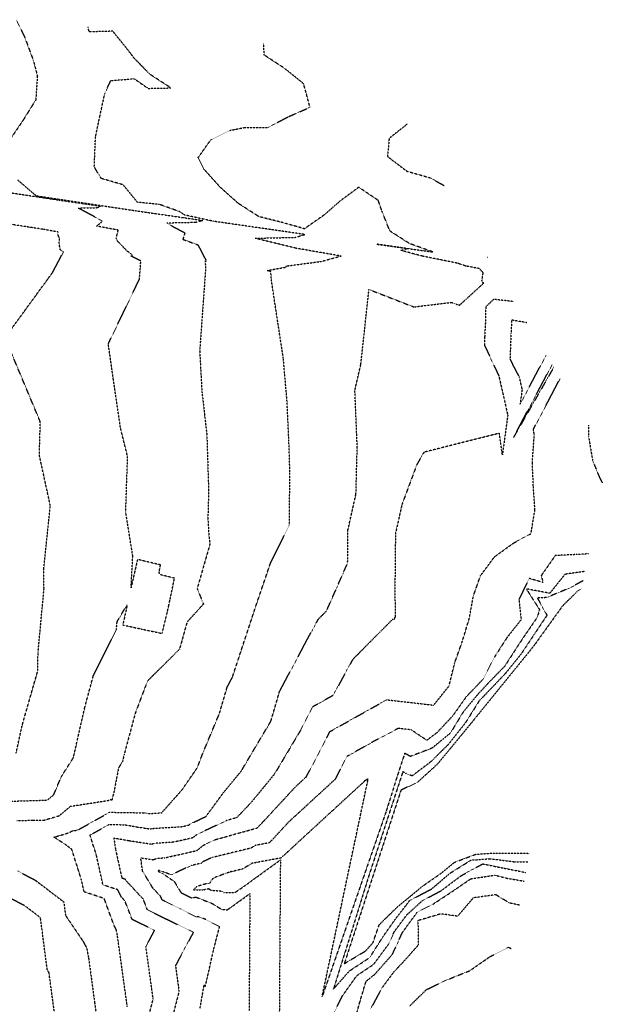
# Model space of a CAD drawing. Extents: x 2165408 to 2168187, y 13659728 to 13663906.
# Drawn here: x 2167837 to 2168187, y 13663218 to 13663811 of the extents above; entities that cross this region are included whole.
import ezdxf

# ---------------------------------------------------------------- set-up
doc = ezdxf.new("R2010")
doc.units = 0
doc.header["$MEASUREMENT"] = 0
doc.linetypes.add('HIDDEN2', pattern=[0.1875, 0.125, -0.0625])
doc.layers.add('C-CONTOURS-EXISTING', color=11, linetype='HIDDEN2')

msp = doc.modelspace()

# ---------------------------------------------------------------- linework, layer by layer
at = {"layer": 'C-CONTOURS-EXISTING', "color": 11, "linetype": 'HIDDEN2', "lineweight": -3}
for points, elevation in [([(2167834.91, 13663810.57), (2167839.95, 13663799.98), (2167845.11, 13663786.12), (2167847.55, 13663776.82), (2167846.6, 13663762.35), (2167839.08, 13663750.28), (2167830.89, 13663738.17)], 560), ([(2167835.54, 13663714.33), (2167846.75, 13663704.69), (2167906.87, 13663695.64), (2167947.17, 13663689.83), (2167942.94, 13663688.57), (2167925.38, 13663688.2), (2167936.28, 13663682.36), (2167935.09, 13663678.48), (2167944.17, 13663675.09), (2167948.99, 13663665.82), (2167948.52, 13663665.58), (2167948.88, 13663665.17), (2167948.39, 13663665.08), (2167948.48, 13663665.05), (2167948.79, 13663660.99), (2167945.2, 13663611.21), (2167946.55, 13663586.91), (2167949.51, 13663561.02), (2167950.58, 13663527.33), (2167950.14, 13663510.51), (2167950.75, 13663500.21), (2167951.42, 13663495.28), (2167943.69, 13663468.38), (2167947.48, 13663459.11), (2167937.62, 13663448.26), (2167933.06, 13663431.93), (2167914, 13663413.02), (2167912.23, 13663408.8), (2167906.37, 13663393.18), (2167899.79, 13663368.74), (2167898.81, 13663364.39), (2167896.44, 13663360.68), (2167893.44, 13663345.19), (2167892.36, 13663341.23), (2167891.4, 13663341.25), (2167890.78, 13663340.9), (2167867.36, 13663337.27), (2167860.46, 13663331.57), (2167851.44, 13663328.93), (2167844.85, 13663328.91), (2167835.14, 13663328.61)], 560), ([(2168179.21, 13663566.63), (2168179.19, 13663559.78), (2168181.59, 13663545.54), (2168185.89, 13663534.92), (2168187.46, 13663532.01)], 555), ([(2168179.08, 13663489.3), (2168172.28, 13663488.88), (2168159.15, 13663488.27), (2168150.72, 13663476.2), (2168151.81, 13663472.06), (2168143.42, 13663474.5), (2168137.33, 13663461.92), (2168138.63, 13663449.68), (2168130.2, 13663439.08), (2168122.59, 13663427.2), (2168115.82, 13663413.97), (2168105.57, 13663403.33), (2168097.43, 13663391.79), (2168087.96, 13663381.72), (2168081.89, 13663377.15), (2168072.58, 13663383.39), (2168064.63, 13663384.3), (2168051.15, 13663377.16), (2168033.85, 13663367.47), (2168026.66, 13663353.64), (2167998.68, 13663327.94), (2167987.17, 13663315.49), (2167978.63, 13663313.91), (2167976.08, 13663312.31), (2167953.19, 13663306.75), (2167951.12, 13663305.97), (2167947.09, 13663304.03), (2167946.01, 13663303.13), (2167940.16, 13663301.82), (2167928.12, 13663296.26), (2167928.12, 13663296.26), (2167928.13, 13663296.25), (2167923.79, 13663297.79), (2167920.59, 13663298.96), (2167920.25, 13663298.39), (2167920.25, 13663298.39), (2167920.25, 13663298.39), (2167923.99, 13663296.29), (2167929.84, 13663292.33), (2167933.94, 13663285.57), (2167933.93, 13663285.57), (2167940.39, 13663282.28), (2167942.91, 13663282.84), (2167952.78, 13663278.97), (2167952.97, 13663278.87), (2167958.67, 13663275.31), (2167961.86, 13663275.25), (2167964.16, 13663276.79), (2167975.42, 13663284.94), (2167974.93, 13663214.53)], 555), ([(2167835.72, 13663298.55), (2167846.34, 13663292.98), (2167863.44, 13663279.93), (2167864.49, 13663271.84), (2167874.9, 13663256.47), (2167877.18, 13663252.37), (2167878.38, 13663246.12), (2167881.98, 13663219.44), (2167882.82, 13663213.28)], 560), ([(2168036.4, 13663201.09), (2168041.33, 13663218.83), (2168045.32, 13663232.19), (2168050.55, 13663236.38), (2168061.11, 13663248.33), (2168067.22, 13663261.6), (2168076.03, 13663273.69), (2168085.55, 13663278.56), (2168096.09, 13663285.47), (2168108.35, 13663293.86), (2168122.89, 13663296.05), (2168130.06, 13663294.19), (2168140.47, 13663292.43)], 555)]:
    msp.add_lwpolyline(points, dxfattribs=dict(at, elevation=elevation))
at = {"layer": 'C-CONTOURS-EXISTING', "color": 8, "linetype": 'HIDDEN2', "lineweight": -3}
for points, elevation in [([(2167901.67, 13663216.88), (2167895.72, 13663259.71), (2167895.05, 13663263.22), (2167893.82, 13663265.43), (2167887.79, 13663281.92), (2167887.82, 13663281.97), (2167875.7, 13663285.98), (2167874.13, 13663293.07), (2167868.25, 13663311.58), (2167863.71, 13663314.94), (2167857.55, 13663318.9), (2167867, 13663321.66), (2167868.1, 13663322.57), (2167871.82, 13663323.15), (2167891.03, 13663333.88), (2167912.07, 13663333.51), (2167913.52, 13663333.25), (2167914.93, 13663333.04), (2167915.09, 13663333.1), (2167922.36, 13663333.53), (2167934.79, 13663347.59), (2167943.83, 13663360.71), (2167946.83, 13663368.69), (2167957.17, 13663393.47), (2167961.77, 13663409.19), (2167964.91, 13663415.08), (2167979.21, 13663458.44), (2167987.82, 13663483.68), (2167999.15, 13663506.64), (2167999.5, 13663538.15), (2167998.89, 13663557.09), (2167997.78, 13663580.91), (2167995.53, 13663607.02), (2167988.45, 13663653.3), (2167988.01, 13663658.99), (2167985.88, 13663659.76), (2167997.28, 13663661.74), (2167996.98, 13663662.09), (2167997.39, 13663662.41), (2168018.21, 13663665.15), (2168030.28, 13663668.41), (2168003.27, 13663673.07), (2167978.87, 13663679), (2167978.67, 13663679.08), (2167978.67, 13663679.1), (2167978.62, 13663679.13), (2168002.74, 13663679.63), (2168008.55, 13663681.37), (2167953.2, 13663689.35), (2167935.91, 13663693.14), (2167933.41, 13663695.01), (2167920.99, 13663699.45), (2167907.78, 13663700.72), (2167899.22, 13663711.22), (2167885.91, 13663715.07), (2167881.8, 13663722.02), (2167882.53, 13663740.05), (2167885.31, 13663753.23), (2167888.1, 13663766.09), (2167891.7, 13663773.91), (2167905.8, 13663775.08), (2167914.21, 13663769.25), (2167927.9, 13663769.52), (2167915.42, 13663777.61), (2167905.88, 13663787.32), (2167901.75, 13663792.71), (2167892.97, 13663803.63), (2167878.73, 13663803.23), (2167877.99, 13663806.35)], 559), ([(2167914.85, 13663212.25), (2167917.23, 13663221.52), (2167912.85, 13663253.05), (2167918.07, 13663262.8), (2167904.57, 13663269.4), (2167900.26, 13663280.54), (2167898.15, 13663282.8), (2167895.92, 13663287.24), (2167887.03, 13663290.17), (2167883.06, 13663308.14), (2167879.25, 13663320.14), (2167890.67, 13663326.52), (2167900.14, 13663326.35), (2167908.06, 13663324.95), (2167915.7, 13663323.8), (2167916.58, 13663324.13), (2167934.35, 13663325.19), (2167938.6, 13663326.14), (2167939.44, 13663326.84), (2167948.99, 13663331.32), (2167959.34, 13663345.41), (2167970.12, 13663358.51), (2167988.05, 13663388.64), (2167993.3, 13663406.6), (2168010.26, 13663438.42), (2168016.59, 13663449.99), (2168021.55, 13663454.98), (2168034.24, 13663483.82), (2168034.44, 13663503.77), (2168039.23, 13663525.19), (2168040, 13663553.73), (2168038.6, 13663587.71), (2168042.18, 13663603.37), (2168047.08, 13663648.32), (2168074.01, 13663637.8), (2168096.79, 13663640.56), (2168100.27, 13663639.21), (2168101.59, 13663638.89), (2168116.13, 13663652.15), (2168115.61, 13663652.3), (2168114.99, 13663653.33), (2168115.82, 13663658.39), (2168113.36, 13663660.88), (2168105.55, 13663662.33), (2168100.36, 13663664.07), (2168079.03, 13663668.38), (2168066.25, 13663671.81), (2168069.93, 13663672.91), (2168051.53, 13663675.56), (2168085.49, 13663670.87), (2168071.53, 13663675.87), (2168059.61, 13663683.51), (2168054.82, 13663695.55), (2168052.67, 13663701.86), (2168040.87, 13663709.79), (2168029.69, 13663701.52), (2168020.21, 13663693.17), (2168008.23, 13663684.81), (2167995.22, 13663688.49), (2167980.88, 13663692.08), (2167968.48, 13663700.06), (2167957.42, 13663709.96), (2167947.64, 13663720.81), (2167944.26, 13663727.54), (2167951.84, 13663738.25), (2167963.41, 13663743.99), (2167971.75, 13663745.64), (2167986.38, 13663745.7), (2167998.43, 13663752.16), (2168011.6, 13663757.86), (2168007.71, 13663772.11), (2167996.29, 13663781.27), (2167984.05, 13663789.28), (2167983.7, 13663796)], 558), ([(2168069.87, 13663747.86), (2168069.18, 13663747.06), (2168059.2, 13663739.16), (2168058.22, 13663728.27), (2168069.89, 13663719.45), (2168083.85, 13663715.48), (2168092.21, 13663710.83)], 557), ([(2167828.63, 13663340.42), (2167851.87, 13663341.13), (2167852.73, 13663341.14), (2167853.92, 13663341.48), (2167857.38, 13663344.34), (2167861.93, 13663355.2), (2167869.23, 13663366.69), (2167876.08, 13663396.91), (2167881.2, 13663415.92), (2167895.09, 13663443.82), (2167895.52, 13663448.46), (2167901.68, 13663458.92), (2167898.98, 13663446.53), (2167898.98, 13663446.53), (2167899, 13663446.52), (2167910.5, 13663444), (2167922.63, 13663441.43), (2167925.64, 13663453.92), (2167926.58, 13663458.03), (2167927.46, 13663462.05), (2167930.06, 13663474.6), (2167930.06, 13663474.6), (2167921.77, 13663476.69), (2167920.72, 13663477.93), (2167921.63, 13663482.65), (2167921.63, 13663482.65), (2167909.36, 13663485.55), (2167907.81, 13663485.9), (2167907.81, 13663485.9), (2167903.93, 13663468.89), (2167904.94, 13663488.13), (2167900.7, 13663514.44), (2167901.84, 13663547.75), (2167897.56, 13663565.04), (2167893.16, 13663595.05), (2167890.22, 13663615.67), (2167908.97, 13663654.52), (2167909.81, 13663665.47), (2167903.88, 13663668.48), (2167904.72, 13663668.77), (2167903.64, 13663670), (2167901.74, 13663671.2), (2167895.55, 13663677.67), (2167895.03, 13663679.25), (2167896.15, 13663684.01), (2167883.23, 13663686.39), (2167886.79, 13663689.42), (2167872.14, 13663697.27), (2167883.14, 13663697.5), (2167885.8, 13663698.29), (2167860.54, 13663701.93), (2167822.86, 13663707.61)], 561), ([(2167829.11, 13663620.64), (2167856.61, 13663658.4), (2167863.26, 13663670.88), (2167861.31, 13663672.19), (2167860.69, 13663675.5), (2167860.86, 13663678.69), (2167859.8, 13663681.9), (2167860.02, 13663682.83), (2167851.31, 13663684.43), (2167830.21, 13663687.68)], 562), ([(2168118.3, 13663667.58), (2168118.15, 13663667.52), (2168118.39, 13663667.45)], 557), ([(2168134.32, 13663641.02), (2168122.11, 13663642.34), (2168117.33, 13663637.89), (2168117.09, 13663628.03), (2168116.66, 13663619.63), (2168116.48, 13663615.02), (2168124.72, 13663597.36), (2168125.2, 13663596.45), (2168130.57, 13663572.68), (2168127.34, 13663548.81), (2168125.52, 13663561.8), (2168080.18, 13663550.43), (2168075.94, 13663543.16), (2168066.93, 13663519.05), (2168062.99, 13663501.46), (2168062.64, 13663466.35), (2168062.89, 13663451.6), (2168062.1, 13663449.83), (2168061.33, 13663449.97), (2168037.24, 13663425.71), (2168025.43, 13663404.11), (2168013.25, 13663397.29), (2168005.99, 13663383.34), (2167990.2, 13663356.83), (2167975.94, 13663339.47), (2167967.42, 13663330.57), (2167961.66, 13663328.97), (2167943.41, 13663320.43), (2167941.07, 13663318.47), (2167929.26, 13663315.82), (2167918.07, 13663315.16), (2167916.47, 13663314.56), (2167902.59, 13663316.65), (2167893.58, 13663318.24), (2167894.64, 13663311.22), (2167898.36, 13663294.36), (2167900.44, 13663293.68), (2167900.96, 13663292.65), (2167911.04, 13663281.85), (2167913.57, 13663275.29), (2167941.41, 13663261.7), (2167930.65, 13663241.58), (2167932.79, 13663226.16), (2167928.96, 13663211.24)], 557), ([(2168142, 13663628.31), (2168132.93, 13663629.91), (2168132.53, 13663622.17), (2168131.9, 13663606.6), (2168133.8, 13663602.53), (2168137.44, 13663595.68), (2168139.18, 13663587.96), (2168138.01, 13663579.31), (2168153.72, 13663608.87)], 556), ([(2167834.79, 13663369.46), (2167838.43, 13663386.22), (2167847.74, 13663418.67), (2167847.98, 13663430.02), (2167851.55, 13663468.22), (2167851.46, 13663480.5), (2167855.33, 13663518.39), (2167848.77, 13663548.5), (2167849.3, 13663568.72), (2167830.21, 13663614.3)], 562), ([(2168158.21, 13663601.43), (2168134.07, 13663559.4), (2168157.25, 13663603.03)], 557), ([(2167945.42, 13663215.81), (2167947.88, 13663230.03), (2167948.5, 13663229.17), (2167948.62, 13663229.1), (2167953.83, 13663252.18), (2167957.13, 13663264.77), (2167957.18, 13663265.11), (2167948.89, 13663269.34), (2167944.46, 13663271.08), (2167943.33, 13663270.82), (2167933.15, 13663276.01), (2167922.57, 13663281.18), (2167921.81, 13663283.16), (2167917.01, 13663288.3), (2167911.62, 13663297.17), (2167910.86, 13663298.42), (2167910.86, 13663298.42), (2167909.74, 13663306.45), (2167917.24, 13663305.32), (2167919.57, 13663306.18), (2167924.16, 13663306.46), (2167943.54, 13663310.8), (2167947.39, 13663314.02), (2167954.71, 13663317.44), (2167979.79, 13663324.42), (2167984.33, 13663329.16), (2168002.68, 13663349.01), (2168009.39, 13663355.18), (2168023.55, 13663382.38), (2168057.57, 13663401.44), (2168057.73, 13663401.52), (2168078.29, 13663399.19), (2168078.82, 13663398.83), (2168079.17, 13663399.09), (2168085.96, 13663398.23), (2168095.22, 13663409.79), (2168098.71, 13663423.89), (2168103.27, 13663436.69), (2168107.44, 13663450.49), (2168109.95, 13663464.17), (2168114.21, 13663476.22), (2168122.73, 13663487.63), (2168134.23, 13663495.91), (2168144.53, 13663501.43), (2168146.91, 13663515.76), (2168145.95, 13663530.2), (2168145.36, 13663544.27), (2168146.52, 13663561.02), (2168146.01, 13663564.29), (2168162.16, 13663594.88)], 556), ([(2168177.01, 13663478.71), (2168165.03, 13663477.03), (2168155.84, 13663465.57), (2168141.66, 13663468.26), (2168149.7, 13663455.75), (2168148.25, 13663451.03), (2168140.09, 13663439.18), (2168136.64, 13663433.93), (2168128.68, 13663421.64), (2168118.8, 13663411.49), (2168112.71, 13663404.95), (2168103.66, 13663394.03), (2168096.03, 13663381.47), (2168085.05, 13663372.44), (2168071.95, 13663367.43), (2168068.56, 13663369.33), (2168063.25, 13663353.08), (2168057.32, 13663334.11), (2168018.88, 13663222.95), (2168046.57, 13663353.85), (2168044.72, 13663352.88), (2168044.15, 13663352.56), (2168043.92, 13663352.1), (2167994.69, 13663306.87), (2167994.24, 13663306.38), (2167976.59, 13663303.12), (2167971.33, 13663299.83), (2167962.71, 13663297.73), (2167954.37, 13663294.62), (2167953.05, 13663293.98), (2167951.23, 13663291.27), (2167951.23, 13663291.27), (2167949.99, 13663290.89), (2167949.99, 13663290.89), (2167948.93, 13663290.79), (2167943.58, 13663289.26), (2167941.48, 13663287.24), (2167941.48, 13663287.24), (2167944.91, 13663287.19), (2167947.05, 13663287.27), (2167950.62, 13663287.92), (2167950.62, 13663287.92), (2167950.62, 13663287.92), (2167951.98, 13663287), (2167958.53, 13663286.46), (2167959.82, 13663285.65), (2167966.28, 13663285.53), (2167970.95, 13663288.65), (2167993.77, 13663305.18), (2167992.77, 13663162.48)], 554), ([(2168175.9, 13663473.08), (2168167.6, 13663468.64), (2168153.93, 13663462.97), (2168148.41, 13663462.8), (2168154.13, 13663452.31), (2168146.44, 13663440.8), (2168138.48, 13663428.88), (2168129.19, 13663417.41), (2168123.31, 13663411.17), (2168113.33, 13663400.81), (2168105.56, 13663388.39), (2168103.82, 13663386.05), (2168094.65, 13663374.46), (2168084.38, 13663364.31), (2168073.01, 13663355.74), (2168069.13, 13663357.28), (2168067.44, 13663358.23), (2168047.72, 13663297.94), (2168025.72, 13663227.56), (2168035.29, 13663238.41), (2168047.57, 13663246.5), (2168055.47, 13663258.94), (2168062.54, 13663269.02), (2168071.59, 13663280.76), (2168084.82, 13663287.8), (2168096.01, 13663297.31), (2168108.45, 13663305.08), (2168120.03, 13663305.92), (2168134.67, 13663304.06), (2168142.74, 13663304)], 553), ([(2168174.97, 13663468.34), (2168172.89, 13663467.19), (2168163.72, 13663458.18), (2168146.91, 13663434.86), (2168144.84, 13663432.16), (2168110.99, 13663390.46), (2168108.98, 13663387.95), (2168088.56, 13663363.15), (2168087.35, 13663361.98), (2168076.34, 13663351.95), (2168066.32, 13663347.12), (2168032.2, 13663242.79), (2168045.07, 13663250.47), (2168049.46, 13663255.38), (2168053.26, 13663266.24), (2168063.74, 13663276.52), (2168079.43, 13663289.51), (2168090.48, 13663297.16), (2168098.59, 13663303.81), (2168111.23, 13663308.57), (2168122.04, 13663309.36), (2168143.75, 13663309.15)], 552), ([(2168024.88, 13663210.77), (2168031.15, 13663223.48), (2168039.82, 13663235.68), (2168049.93, 13663242.43), (2168058.68, 13663254.23), (2168062.52, 13663262.33), (2168069.98, 13663272.29), (2168079.02, 13663280.54), (2168090.67, 13663286.8), (2168102.57, 13663295.74), (2168115.58, 13663302.83), (2168128.42, 13663300.2), (2168141.5, 13663297.65)], 554), ([(2167858.06, 13663211.53), (2167854.89, 13663234.92), (2167854.53, 13663237.55), (2167853.5, 13663239.07), (2167849.43, 13663270.42), (2167840.31, 13663277.38), (2167824.71, 13663285.56)], 561), ([(2168137.65, 13663278.01), (2168131.65, 13663279.24), (2168123.38, 13663284.25), (2168109.83, 13663282.38), (2168100.38, 13663271.31), (2168090.36, 13663272.76), (2168076.54, 13663268.69), (2168076.67, 13663253.92), (2168067.47, 13663243.57), (2168061.75, 13663237.56), (2168054.7, 13663227.94), (2168048.05, 13663215.64)], 556), ([(2168071.42, 13663217.23), (2168081.69, 13663227.22), (2168093.84, 13663233.01), (2168107.74, 13663238.58), (2168119.88, 13663247.02), (2168131.06, 13663252.63), (2168132.54, 13663251.97)], 557)]:
    msp.add_lwpolyline(points, dxfattribs=dict(at, elevation=elevation))

doc.saveas('drawing.dxf')
